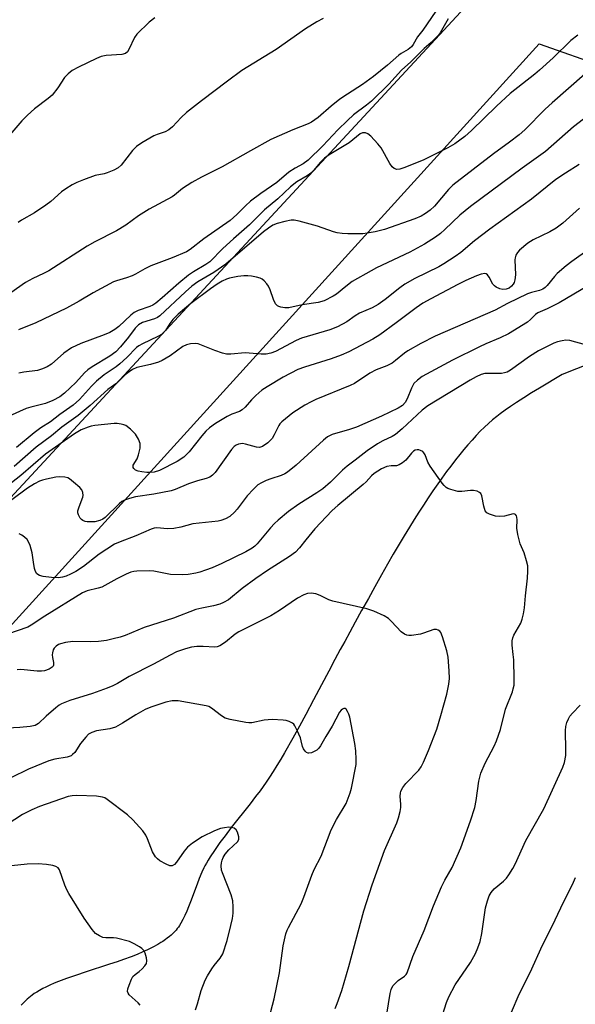
# Model space of a CAD drawing. Units: inches. Extents: x 1207772 to 1213772, y 569455 to 573456.
# Drawn here: x 1208019 to 1208176, y 570466 to 570743 of the extents above; entities that cross this region are included whole.
import ezdxf

# ---------------------------------------------------------------- set-up
doc = ezdxf.new("R2010")
doc.units = ezdxf.units.IN
doc.header["$MEASUREMENT"] = 0
for name, color, linetype in [('HYDRO-Single Line Stream', 4, 'Continuous'), ('NTRL-Trees', 3, 'Continuous'), ('Undefined', 1, 'Continuous')]:
    doc.layers.add(name, color=color, linetype=linetype)

msp = doc.modelspace()

# ---------------------------------------------------------------- linework, layer by layer
at = {"layer": 'HYDRO-Single Line Stream'}
msp.add_lwpolyline([(1208204.8, 570655.91), (1208172.07, 570642.94), (1208165.72, 570639.12), (1208163.47, 570637.74), (1208161.31, 570636.38), (1208159.25, 570635.06), (1208157.59, 570633.95), (1208156.05, 570632.88), (1208154.63, 570631.85), (1208153.7, 570631.13), (1208152.54, 570630.18), (1208151.39, 570629.16), (1208150.22, 570628.07), (1208149.06, 570626.93), (1208147.9, 570625.73), (1208146.74, 570624.47), (1208145.58, 570623.16), (1208144.42, 570621.8), (1208143.26, 570620.4), (1208142.11, 570618.95), (1208140.73, 570617.16), (1208139.58, 570615.63), (1208138.21, 570613.75), (1208137.08, 570612.15), (1208135.73, 570610.19), (1208134.39, 570608.2), (1208133.06, 570606.18), (1208131.75, 570604.14), (1208130.44, 570602.07), (1208129.16, 570600), (1208127.68, 570597.56), (1208126.22, 570595.13), (1208124.59, 570592.35), (1208123, 570589.59), (1208121.25, 570586.52), (1208119.38, 570583.17), (1208117.57, 570579.92), (1208115.68, 570576.47), (1208113.89, 570573.19), (1208112.35, 570570.39), (1208110.91, 570567.77), (1208109.66, 570565.5), (1208108.18, 570562.73), (1208106.43, 570559.43), (1208104.42, 570555.62), (1208102.14, 570551.32), (1208099.98, 570547.27), (1208098.15, 570543.91), (1208096.32, 570540.61), (1208093.97, 570536.47), (1208092.9, 570534.65), (1208091.85, 570532.9), (1208090.81, 570531.22), (1208089.79, 570529.64), (1208088.81, 570528.15), (1208088, 570527), (1208087.09, 570525.74), (1208085.86, 570524.11), (1208084.27, 570522.08), (1208079, 570515.41), (1208077.25, 570513.12), (1208075.8, 570511.18), (1208074.24, 570508.97), (1208073.04, 570507.15), (1208072.5, 570506.28), (1208072, 570505.42), (1208071.55, 570504.6), (1208071.28, 570504.07), (1208070.7, 570502.82), (1208070, 570501.1), (1208069.4, 570499.53), (1208067.53, 570494.48), (1208067.01, 570493.15), (1208066.49, 570491.86), (1208065.95, 570490.65), (1208065.41, 570489.51), (1208064.85, 570488.49), (1208064.43, 570487.81), (1208064.13, 570487.38), (1208063.81, 570486.96), (1208063.46, 570486.54), (1208062.9, 570485.94), (1208062.09, 570485.16), (1208061.65, 570484.79), (1208060.96, 570484.24), (1208060.47, 570483.89), (1208059.72, 570483.37), (1208059.19, 570483.03), (1208058.37, 570482.54), (1208056.94, 570481.75), (1208055.42, 570480.99), (1208054.15, 570480.42), (1208052.51, 570479.72), (1208050.81, 570479.05), (1208048.72, 570478.28), (1208046.94, 570477.66), (1208044.77, 570476.94), (1208037.88, 570474.72), (1208035.41, 570473.9), (1208032.68, 570472.95), (1208030.41, 570472.1), (1208029.17, 570471.59), (1208027.98, 570471.07), (1208026.84, 570470.54), (1208026.03, 570470.13), (1208025, 570469.56), (1208024.28, 570469.12), (1208023.59, 570468.68), (1208022.95, 570468.21), (1208022.05, 570467.5), (1208021.61, 570467.11), (1208020.95, 570466.5), (1208019.86, 570465.4)], dxfattribs=at)
at = {"layer": 'NTRL-Trees'}
for points in [[(1208400.37, 570972.96, 0), (1208281.89, 570897.27, 0), (1208220.46, 570828.15, 0), (1207862.83, 570442, 0), (1207810.17, 570356.43, 0), (1207771.87, 570291.56, 0), (1207771.93, 571421.73, 0)], [(1207771.83, 569456.09, 0), (1207771.87, 570175.42, 0), (1207818.95, 570168.84, 0), (1207875.99, 570206.14, 0), (1207901.22, 570266.47, 0), (1207897.93, 570301.58, 0), (1207879.28, 570327.91, 0), (1207856.24, 570343.27, 0), (1207846.37, 570357.53, 0), (1207862.83, 570402.51, 0), (1208165.61, 570736, 0), (1208184.26, 570729.42, 0), (1208208, 570712.39, 0), (1208216.07, 570667.99, 0), (1208255.56, 570591.19, 0), (1208438.77, 570409.09, 0), (1208507.88, 570344.36, 0), (1208532.02, 570303.77, 0), (1208596.74, 570221.5, 0), (1208717.41, 570116.18, 0), (1208771.17, 570058.04, 0)]]:
    msp.add_polyline3d(points, dxfattribs=at)
at = {"layer": 'Undefined'}
for points, elevation in [([(1208089.23, 570460.11), (1208091.09, 570467.19), (1208092.59, 570474.54), (1208093.56, 570482.11), (1208094.35, 570485.46), (1208094.71, 570486.55), (1208095.06, 570487.32), (1208098.67, 570493.92), (1208099.41, 570495.8), (1208101.62, 570501.99), (1208102.34, 570503.58), (1208104.28, 570507.41), (1208107.13, 570514.78), (1208108.61, 570517.64), (1208111.28, 570522.23), (1208112.46, 570525.15), (1208112.87, 570526.53), (1208114.1, 570533.14), (1208114.14, 570534.53), (1208114.03, 570537.05), (1208113.72, 570539.1), (1208112.32, 570546.49), (1208112.07, 570547.34), (1208111.73, 570548.11), (1208111.32, 570548.73), (1208111, 570548.95), (1208110.64, 570548.93), (1208110.26, 570548.76), (1208109.9, 570548.47), (1208109.44, 570547.92), (1208107.4, 570543.97), (1208105.58, 570541.02), (1208104.13, 570538.45), (1208103.66, 570537.79), (1208103.05, 570537.24), (1208102.32, 570536.81), (1208101.56, 570536.47), (1208100.83, 570536.31), (1208100.6, 570536.33), (1208100.19, 570536.54), (1208099.82, 570536.89), (1208099.36, 570537.56), (1208099.08, 570538.25), (1208098.71, 570539.82), (1208098.44, 570540.64), (1208097.53, 570542.77), (1208096.89, 570544.04), (1208096.58, 570544.48), (1208096.2, 570544.84), (1208095.26, 570545.31), (1208094.47, 570545.52), (1208093.63, 570545.64), (1208090.51, 570545.79), (1208088.29, 570545.61), (1208084.81, 570544.86), (1208083.93, 570544.86), (1208083.06, 570544.97), (1208078.67, 570545.79), (1208077.27, 570546.22), (1208076.28, 570546.84), (1208073.47, 570549.05), (1208072.73, 570549.44), (1208071.96, 570549.71), (1208064.08, 570551.11), (1208062.34, 570551.06), (1208060.61, 570550.75), (1208056.38, 570549.28), (1208054.74, 570548.6), (1208052.17, 570547.15), (1208048.42, 570544.75), (1208046.46, 570543.71), (1208044.84, 570543.24), (1208041.06, 570542.67), (1208039.78, 570542.21), (1208038.86, 570541.66), (1208038.05, 570540.89), (1208036.62, 570539.11), (1208034.94, 570536.54), (1208034.37, 570535.94), (1208033.91, 570535.61), (1208032.85, 570535.18), (1208029.4, 570534.62), (1208027.66, 570534.19), (1208021.97, 570531.85), (1208017.01, 570529.42)], 488), ([(1208068.97, 570464.15), (1208069.52, 570465.85), (1208070.51, 570469.56), (1208071.62, 570472.45), (1208072.3, 570473.72), (1208073.53, 570475.69), (1208074.21, 570476.64), (1208075.89, 570478.65), (1208076.58, 570479.87), (1208077.83, 570483.63), (1208078.88, 570487.83), (1208079.3, 570489.85), (1208079.51, 570491.34), (1208079.55, 570493.06), (1208079.45, 570494.78), (1208078.97, 570496.48), (1208076.49, 570502.67), (1208076.27, 570503.46), (1208076.18, 570504.6), (1208076.25, 570505.46), (1208076.45, 570506.22), (1208076.76, 570506.95), (1208077.32, 570507.89), (1208078.32, 570509.19), (1208080.75, 570511.38), (1208081.15, 570512.05), (1208081.17, 570512.79), (1208080.76, 570514.09), (1208080.36, 570514.78), (1208079.8, 570515.21), (1208079.12, 570515.42), (1208078.29, 570515.48), (1208077.11, 570515.37), (1208075.94, 570515.14), (1208074.28, 570514.51), (1208070.82, 570512.82), (1208068.1, 570511.02), (1208066.71, 570509.92), (1208065.79, 570508.8), (1208063.57, 570505.67), (1208063.02, 570505.04), (1208062.39, 570504.65), (1208061.68, 570504.65), (1208060.67, 570505.07), (1208058.92, 570506.07), (1208058.22, 570506.57), (1208057.65, 570507.17), (1208056.8, 570508.62), (1208055.47, 570512.26), (1208054.97, 570513.32), (1208054.08, 570514.48), (1208051.28, 570517.56), (1208049.81, 570518.96), (1208044.09, 570523.34), (1208043.41, 570523.75), (1208042.77, 570524.01), (1208041.12, 570524.27), (1208035.56, 570524.41), (1208034.19, 570524.33), (1208033.11, 570524.15), (1208025.06, 570521.35), (1208022.89, 570520.45), (1208020.28, 570519.08), (1208013.68, 570514.85)], 486), ([(1208053.33, 570465.43), (1208052.79, 570466.07), (1208050.25, 570468.36), (1208049.96, 570468.77), (1208049.83, 570469.23), (1208049.93, 570470.01), (1208050.29, 570471.1), (1208050.94, 570472.73), (1208051.35, 570473.47), (1208051.92, 570474.08), (1208053.06, 570474.93), (1208053.92, 570475.7), (1208054.7, 570476.53), (1208055.13, 570477.2), (1208055.26, 570477.94), (1208055.14, 570478.72), (1208054.75, 570480.05), (1208054.4, 570480.78), (1208053.86, 570481.38), (1208053.17, 570481.87), (1208051.66, 570482.72), (1208050.37, 570483.31), (1208046.7, 570484.3), (1208045.84, 570484.38), (1208043.67, 570484.41), (1208042.88, 570484.51), (1208041.89, 570484.9), (1208040.78, 570485.64), (1208039.83, 570486.76), (1208037.65, 570489.95), (1208033.3, 570496.84), (1208032.76, 570497.85), (1208032.21, 570499.18), (1208030.71, 570503.51), (1208030.29, 570504.11), (1208029.63, 570504.49), (1208028.8, 570504.72), (1208027.04, 570505.03), (1208024.71, 570505.24), (1208021.58, 570505.14), (1208017.14, 570504.66)], 484)]:
    msp.add_lwpolyline(points, dxfattribs=dict(at, elevation=elevation))
for points in [[(1208136.55, 570745.17, 512), (1208132.86, 570739.85, 512), (1208131.42, 570737.94, 512), (1208130.19, 570735.81, 512), (1208129.66, 570735.13, 512), (1208128.78, 570734.41, 512), (1208126.78, 570733.27, 512), (1208126.1, 570732.79, 512), (1208122.96, 570729.99, 512), (1208119.05, 570726.78, 512), (1208115.9, 570724.54, 512), (1208111.66, 570721.86, 512), (1208109.51, 570720.37, 512), (1208107.15, 570718.49, 512), (1208103.48, 570715.27, 512), (1208101.61, 570713.96, 512), (1208100.59, 570713.46, 512), (1208096.31, 570711.82, 512), (1208090.11, 570709.08, 512), (1208084.37, 570705.89, 512), (1208076.47, 570701.34, 512), (1208070.61, 570698.44, 512), (1208067.87, 570696.98, 512), (1208065.25, 570695.25, 512), (1208063.06, 570693.41, 512), (1208062.33, 570692.89, 512), (1208055.92, 570689.48, 512), (1208052.94, 570687.56, 512), (1208049.29, 570684.95, 512), (1208046.75, 570683.36, 512), (1208040.66, 570680.27, 512), (1208038.5, 570679.05, 512), (1208027.67, 570672.12, 512), (1208026.2, 570671.32, 512), (1208023.14, 570669.9, 512), (1208021.12, 570668.8, 512), (1208015.42, 570664.78, 512)], [(1208057.45, 570743.33, 516), (1208055.9, 570742.08, 516), (1208052.39, 570738.67, 516), (1208051.76, 570737.74, 516), (1208050.22, 570734.37, 516), (1208049.76, 570733.76, 516), (1208049.2, 570733.31, 516), (1208048.21, 570733.03, 516), (1208043.83, 570732.67, 516), (1208042.4, 570732.38, 516), (1208041.05, 570731.82, 516), (1208036.02, 570729.44, 516), (1208034.22, 570728.48, 516), (1208033.09, 570727.56, 516), (1208032.09, 570726.5, 516), (1208030.22, 570723.6, 516), (1208028.59, 570721.56, 516), (1208027.46, 570720.6, 516), (1208023.64, 570717.71, 516), (1208021.7, 570715.95, 516), (1208020.06, 570714.29, 516), (1208015.55, 570709.09, 516)], [(1208104.88, 570743.09, 514), (1208103.08, 570742.2, 514), (1208099.84, 570740.19, 514), (1208091.61, 570734.36, 514), (1208082, 570728.44, 514), (1208077.92, 570725.48, 514), (1208070.6, 570719.97, 514), (1208066.43, 570716.65, 514), (1208064.87, 570715.28, 514), (1208062.43, 570712.64, 514), (1208061.46, 570711.78, 514), (1208060.36, 570711.2, 514), (1208058.12, 570710.5, 514), (1208057.17, 570710.09, 514), (1208053.84, 570708.11, 514), (1208052.36, 570707.12, 514), (1208051.2, 570705.92, 514), (1208048.02, 570701.86, 514), (1208047.18, 570701.1, 514), (1208045.92, 570700.44, 514), (1208044.06, 570699.68, 514), (1208043.23, 570699.43, 514), (1208040.71, 570698.9, 514), (1208037.41, 570697.75, 514), (1208035.53, 570696.99, 514), (1208034.23, 570696.27, 514), (1208032.46, 570695.17, 514), (1208031.28, 570694.34, 514), (1208028.25, 570691.6, 514), (1208026.86, 570690.55, 514), (1208023.64, 570688.41, 514), (1208020.02, 570686.35, 514), (1208019.03, 570685.72, 514)], [(1208140.06, 570743, 510), (1208137.77, 570739.1, 510), (1208137.27, 570738.4, 510), (1208136.5, 570737.55, 510), (1208135.24, 570736.35, 510), (1208133.26, 570734.7, 510), (1208129.54, 570730.94, 510), (1208126.9, 570728.62, 510), (1208123.32, 570724.67, 510), (1208118.43, 570719.84, 510), (1208117.08, 570718.7, 510), (1208113.39, 570715.96, 510), (1208111.67, 570714.41, 510), (1208108.96, 570711.75, 510), (1208104.8, 570707.32, 510), (1208100.64, 570703.25, 510), (1208099.19, 570702.19, 510), (1208096.94, 570701, 510), (1208095.24, 570699.87, 510), (1208091.84, 570696.94, 510), (1208087.34, 570693.84, 510), (1208084.41, 570691.67, 510), (1208083.03, 570690.41, 510), (1208080.59, 570687.96, 510), (1208078.65, 570686.25, 510), (1208071.31, 570681.09, 510), (1208067.47, 570678.14, 510), (1208066.4, 570677.48, 510), (1208062.34, 570675.76, 510), (1208056.36, 570673.55, 510), (1208054.65, 570672.7, 510), (1208052.07, 570671.15, 510), (1208051.08, 570670.67, 510), (1208049.51, 570670.13, 510), (1208046.7, 570669.31, 510), (1208045.88, 570668.99, 510), (1208040.14, 570665.89, 510), (1208036.22, 570663.55, 510), (1208032.64, 570661.57, 510), (1208023.99, 570657.49, 510), (1208019.1, 570655.46, 510)], [(1208176.46, 570738.45, 508), (1208174.52, 570736.88, 508), (1208169.54, 570732.02, 508), (1208165.71, 570728.53, 508), (1208164.38, 570727.41, 508), (1208157.51, 570722.03, 508), (1208153.6, 570718.43, 508), (1208146.61, 570711.56, 508), (1208144.68, 570709.94, 508), (1208141.89, 570707.85, 508), (1208139.91, 570706.72, 508), (1208133.03, 570703.2, 508), (1208127.55, 570701.09, 508), (1208126.42, 570700.74, 508), (1208125.58, 570700.65, 508), (1208124.84, 570700.86, 508), (1208124.24, 570701.38, 508), (1208123.61, 570702.35, 508), (1208121.18, 570706.76, 508), (1208120.28, 570707.88, 508), (1208118.29, 570709.96, 508), (1208117.45, 570710.67, 508), (1208116.74, 570710.96, 508), (1208115.96, 570710.93, 508), (1208115.22, 570710.64, 508), (1208112.18, 570708.09, 508), (1208106.55, 570704.77, 508), (1208105.24, 570703.83, 508), (1208103.97, 570702.6, 508), (1208102.12, 570700.36, 508), (1208101.36, 570699.55, 508), (1208100.36, 570698.81, 508), (1208097.48, 570697.13, 508), (1208095.69, 570695.75, 508), (1208092.1, 570692.39, 508), (1208088.31, 570689.23, 508), (1208084.1, 570685.08, 508), (1208079.6, 570681.12, 508), (1208076.6, 570678.35, 508), (1208072.98, 570674.67, 508), (1208071.83, 570673.85, 508), (1208068.4, 570671.86, 508), (1208066.98, 570670.89, 508), (1208064.26, 570668.67, 508), (1208059.56, 570664.48, 508), (1208057.76, 570662.98, 508), (1208056.9, 570662.43, 508), (1208056.11, 570662.05, 508), (1208052.85, 570660.92, 508), (1208051.68, 570660.33, 508), (1208050.77, 570659.6, 508), (1208047.33, 570656.42, 508), (1208046.2, 570655.61, 508), (1208044.8, 570654.79, 508), (1208043.25, 570654.08, 508), (1208036.66, 570651.61, 508), (1208034.08, 570650.43, 508), (1208031.92, 570648.91, 508), (1208028.44, 570645.87, 508), (1208027.24, 570645.09, 508), (1208025.91, 570644.52, 508), (1208024.52, 570644.08, 508), (1208020.6, 570643.59, 508), (1208019.21, 570643.3, 508)], [(1208178.48, 570727.43, 506), (1208169.24, 570719.39, 506), (1208167.35, 570717.59, 506), (1208161.57, 570711.81, 506), (1208160.01, 570710.37, 506), (1208157.29, 570708.27, 506), (1208152.75, 570705.04, 506), (1208141.3, 570696.19, 506), (1208140.09, 570694.97, 506), (1208136.13, 570690.28, 506), (1208134.96, 570689.16, 506), (1208133.64, 570688.19, 506), (1208132.44, 570687.51, 506), (1208130.65, 570686.72, 506), (1208122.12, 570683.75, 506), (1208119.53, 570683.1, 506), (1208117.2, 570682.66, 506), (1208116.02, 570682.51, 506), (1208111.83, 570682.49, 506), (1208110.18, 570682.62, 506), (1208108.83, 570682.82, 506), (1208107.72, 570683.12, 506), (1208103.27, 570684.66, 506), (1208098.12, 570686.09, 506), (1208096.69, 570686.37, 506), (1208095.82, 570686.35, 506), (1208094.08, 570686, 506), (1208091.93, 570685.4, 506), (1208090.72, 570684.91, 506), (1208089.49, 570684.13, 506), (1208088.09, 570683.07, 506), (1208077.48, 570673.97, 506), (1208074.11, 570671.62, 506), (1208069.56, 570668.96, 506), (1208067.92, 570667.78, 506), (1208066.14, 570666.21, 506), (1208058.91, 570659.41, 506), (1208058.2, 570658.94, 506), (1208057.42, 570658.57, 506), (1208054.03, 570657.54, 506), (1208052.86, 570656.92, 506), (1208051.93, 570655.98, 506), (1208050.04, 570653.41, 506), (1208047.86, 570650.67, 506), (1208046.55, 570649.29, 506), (1208044.84, 570648.06, 506), (1208039.88, 570645.07, 506), (1208038.69, 570644.28, 506), (1208037.68, 570643.35, 506), (1208035.23, 570640.64, 506), (1208032.11, 570637.71, 506), (1208030.76, 570636.67, 506), (1208028.8, 570635.57, 506), (1208026.71, 570634.79, 506), (1208022.62, 570633.76, 506), (1208021.28, 570633.32, 506), (1208011.66, 570629.03, 506)], [(1208184.93, 570720.03, 504), (1208175.24, 570712.66, 504), (1208167.36, 570705.7, 504), (1208160.84, 570701.04, 504), (1208146.34, 570690.2, 504), (1208143.34, 570687.75, 504), (1208139.09, 570683.72, 504), (1208137.82, 570682.61, 504), (1208136.47, 570681.62, 504), (1208133.36, 570679.65, 504), (1208129.23, 570677.36, 504), (1208119.9, 570672.95, 504), (1208118.33, 570672.14, 504), (1208113, 570669.07, 504), (1208111.19, 570667.72, 504), (1208108.58, 570665.56, 504), (1208107.64, 570664.93, 504), (1208105.09, 570663.61, 504), (1208103.48, 570663.15, 504), (1208098.93, 570662.52, 504), (1208095.19, 570661.72, 504), (1208094.05, 570661.72, 504), (1208092.93, 570661.89, 504), (1208092.42, 570662.04, 504), (1208091.96, 570662.28, 504), (1208091.45, 570662.84, 504), (1208090.85, 570664.04, 504), (1208089.96, 570666.78, 504), (1208089.51, 570667.8, 504), (1208089.03, 570668.46, 504), (1208088.28, 570669.24, 504), (1208087.65, 570669.74, 504), (1208087.17, 570670, 504), (1208086.11, 570670.34, 504), (1208084.71, 570670.63, 504), (1208083.62, 570670.73, 504), (1208082.56, 570670.71, 504), (1208080.82, 570670.47, 504), (1208078.52, 570670.02, 504), (1208077.7, 570669.77, 504), (1208076.44, 570669.18, 504), (1208074.99, 570668.34, 504), (1208073.15, 570667.05, 504), (1208067.62, 570662.86, 504), (1208064.03, 570659.86, 504), (1208062.54, 570658.36, 504), (1208061.73, 570657.27, 504), (1208060.48, 570655.34, 504), (1208059.95, 570654.71, 504), (1208059.35, 570654.16, 504), (1208058.38, 570653.58, 504), (1208053.98, 570651.53, 504), (1208053.03, 570650.98, 504), (1208052.38, 570650.5, 504), (1208049.63, 570647.74, 504), (1208047.63, 570645.89, 504), (1208046.57, 570645.1, 504), (1208043.25, 570642.86, 504), (1208041.09, 570641.04, 504), (1208039.66, 570639.64, 504), (1208036.3, 570635.87, 504), (1208034.5, 570634.29, 504), (1208030.77, 570631.65, 504), (1208028.13, 570629.62, 504), (1208025.46, 570627.91, 504), (1208023.52, 570626.53, 504), (1208018.59, 570622.38, 504)], [(1208176.87, 570702.06, 502), (1208173, 570699.63, 502), (1208170.34, 570697.85, 502), (1208163.42, 570692.24, 502), (1208151.76, 570683.83, 502), (1208147.47, 570680.58, 502), (1208143.54, 570677.27, 502), (1208141.97, 570676.09, 502), (1208138.84, 570674.06, 502), (1208137.39, 570673.2, 502), (1208130.69, 570669.93, 502), (1208127.86, 570668.34, 502), (1208126.39, 570667.36, 502), (1208122.32, 570664.03, 502), (1208120.31, 570662.59, 502), (1208118.63, 570661.7, 502), (1208115.09, 570660.2, 502), (1208113.88, 570659.45, 502), (1208111.51, 570657.73, 502), (1208108.93, 570656.33, 502), (1208106.75, 570655.51, 502), (1208098.73, 570653.12, 502), (1208097.25, 570652.46, 502), (1208091.46, 570649.41, 502), (1208090.13, 570648.94, 502), (1208088.77, 570648.65, 502), (1208087.37, 570648.63, 502), (1208082.92, 570649.01, 502), (1208078.85, 570648.67, 502), (1208077.69, 570648.67, 502), (1208076.56, 570648.92, 502), (1208074.34, 570649.67, 502), (1208069.72, 570651.55, 502), (1208068.89, 570651.69, 502), (1208067.5, 570651.53, 502), (1208066.4, 570651.24, 502), (1208065.38, 570650.76, 502), (1208061.83, 570648.2, 502), (1208059.53, 570646.83, 502), (1208058.48, 570646.43, 502), (1208056.3, 570645.77, 502), (1208052.44, 570644.85, 502), (1208051.25, 570644.32, 502), (1208050.3, 570643.72, 502), (1208049.17, 570642.85, 502), (1208046.78, 570640.51, 502), (1208044.24, 570638.69, 502), (1208039.33, 570634.23, 502), (1208035.95, 570631.43, 502), (1208031.35, 570628.09, 502), (1208028.43, 570625.64, 502), (1208024.12, 570622.5, 502), (1208017.95, 570617.05, 502)], [(1208176.99, 570689.76, 500), (1208172.25, 570685.51, 500), (1208170.37, 570684.07, 500), (1208168.6, 570683.06, 500), (1208163.94, 570680.86, 500), (1208162.45, 570679.91, 500), (1208160.09, 570677.87, 500), (1208159.49, 570677.23, 500), (1208159.05, 570676.52, 500), (1208158.83, 570675.77, 500), (1208158.77, 570675.19, 500), (1208158.93, 570671, 500), (1208158.82, 570669.56, 500), (1208158.59, 570668.78, 500), (1208158.34, 570668.32, 500), (1208157.82, 570667.74, 500), (1208157.14, 570667.25, 500), (1208156.35, 570666.9, 500), (1208155.41, 570666.8, 500), (1208154.58, 570667, 500), (1208153.54, 570667.51, 500), (1208153.08, 570667.85, 500), (1208152.62, 570668.39, 500), (1208151.52, 570670.34, 500), (1208151.09, 570670.96, 500), (1208150.73, 570671.23, 500), (1208150.31, 570671.31, 500), (1208149.32, 570671.15, 500), (1208148.01, 570670.71, 500), (1208145.01, 570669.38, 500), (1208142.7, 570668.23, 500), (1208135.12, 570664.26, 500), (1208132.87, 570662.97, 500), (1208131.06, 570661.72, 500), (1208125.43, 570657.45, 500), (1208120.81, 570654.08, 500), (1208118.82, 570652.85, 500), (1208112.04, 570649.32, 500), (1208109.94, 570648.35, 500), (1208107.07, 570647.3, 500), (1208099.62, 570645.02, 500), (1208097.75, 570644.34, 500), (1208093.56, 570642.17, 500), (1208089.07, 570639.47, 500), (1208087.63, 570638.5, 500), (1208085.94, 570637.01, 500), (1208084.73, 570635.82, 500), (1208082.89, 570633.71, 500), (1208082.08, 570632.97, 500), (1208081.32, 570632.55, 500), (1208079.18, 570631.77, 500), (1208077.86, 570631.14, 500), (1208074.53, 570629.18, 500), (1208072.88, 570627.94, 500), (1208071.85, 570626.96, 500), (1208070.73, 570625.7, 500), (1208067.19, 570621.19, 500), (1208066.45, 570620.39, 500), (1208065.64, 570619.68, 500), (1208063.78, 570618.48, 500), (1208058.84, 570615.95, 500), (1208057.28, 570615.47, 500), (1208056.13, 570615.34, 500), (1208055.27, 570615.35, 500), (1208053.86, 570615.51, 500), (1208052.76, 570615.73, 500), (1208052.03, 570616.01, 500), (1208051.54, 570616.43, 500), (1208051.36, 570616.78, 500), (1208051.41, 570617.41, 500), (1208052.48, 570619.23, 500), (1208052.88, 570620.29, 500), (1208053.34, 570622.22, 500), (1208053.4, 570622.78, 500), (1208053.35, 570623.5, 500), (1208052.94, 570624.73, 500), (1208052.08, 570626.14, 500), (1208050.66, 570627.54, 500), (1208049.3, 570628.56, 500), (1208048.8, 570628.79, 500), (1208048.02, 570628.99, 500), (1208046.92, 570629.13, 500), (1208046.08, 570629.16, 500), (1208040.66, 570628.53, 500), (1208039.54, 570628.34, 500), (1208038.71, 570628.11, 500), (1208036.81, 570627.32, 500), (1208034.85, 570626.2, 500), (1208026.77, 570620.53, 500), (1208019.8, 570614.53, 500), (1208015.34, 570611, 500)], [(1208179.7, 570678.16, 498), (1208174.85, 570674.74, 498), (1208173.2, 570673.48, 498), (1208170.72, 570671.35, 498), (1208169.93, 570670.53, 498), (1208167.85, 570667.95, 498), (1208167.27, 570667.39, 498), (1208166.61, 570666.94, 498), (1208165.73, 570666.56, 498), (1208163.44, 570665.98, 498), (1208162.38, 570665.61, 498), (1208156.67, 570662.92, 498), (1208153.2, 570661.06, 498), (1208136.39, 570653.75, 498), (1208132.35, 570651.65, 498), (1208128.71, 570649.61, 498), (1208127.74, 570648.93, 498), (1208125.2, 570646.82, 498), (1208124.25, 570646.16, 498), (1208122.72, 570645.41, 498), (1208119.77, 570644.22, 498), (1208117.96, 570643.33, 498), (1208113.68, 570640.4, 498), (1208112.45, 570639.83, 498), (1208102.8, 570635.89, 498), (1208101.49, 570635.25, 498), (1208099.72, 570634.26, 498), (1208096.33, 570632.12, 498), (1208093.25, 570629.63, 498), (1208092.69, 570629.02, 498), (1208092.38, 570628.53, 498), (1208091.1, 570625.9, 498), (1208090.51, 570624.94, 498), (1208089.25, 570623.7, 498), (1208087.83, 570622.68, 498), (1208086.93, 570622.41, 498), (1208086.14, 570622.44, 498), (1208083.03, 570623.35, 498), (1208082.18, 570623.47, 498), (1208081.05, 570623.35, 498), (1208080.37, 570623.05, 498), (1208079.81, 570622.63, 498), (1208079.07, 570621.78, 498), (1208074.43, 570615.35, 498), (1208073.73, 570614.61, 498), (1208072.93, 570614.04, 498), (1208071.95, 570613.64, 498), (1208069.49, 570613, 498), (1208066.97, 570612.17, 498), (1208063.24, 570610.59, 498), (1208062.07, 570610.19, 498), (1208057.24, 570609.2, 498), (1208052.08, 570608.47, 498), (1208050.36, 570608, 498), (1208048.96, 570607.51, 498), (1208048.22, 570607.14, 498), (1208047.43, 570606.55, 498), (1208043.55, 570602.68, 498), (1208042.83, 570602.2, 498), (1208042.03, 570601.83, 498), (1208040.66, 570601.48, 498), (1208039.54, 570601.42, 498), (1208038.44, 570601.47, 498), (1208037.91, 570601.56, 498), (1208037.23, 570601.82, 498), (1208036.83, 570602.12, 498), (1208036.48, 570602.5, 498), (1208035.98, 570603.41, 498), (1208035.87, 570603.96, 498), (1208035.87, 570604.53, 498), (1208036.16, 570605.64, 498), (1208037.21, 570608.37, 498), (1208037.3, 570608.91, 498), (1208037.24, 570609.71, 498), (1208036.92, 570610.44, 498), (1208036.37, 570611.08, 498), (1208034.63, 570612.64, 498), (1208033.5, 570613.53, 498), (1208033.01, 570613.81, 498), (1208032.2, 570614.06, 498), (1208030.79, 570614.16, 498), (1208029.64, 570614, 498), (1208027.03, 570613.48, 498), (1208025.89, 570613.2, 498), (1208025.08, 570612.92, 498), (1208023.6, 570612.12, 498), (1208021.69, 570610.94, 498), (1208017.22, 570607.64, 498)], [(1208179.47, 570667.95, 496), (1208171.26, 570663.07, 496), (1208167.89, 570661.41, 496), (1208165.23, 570660.29, 496), (1208164.58, 570659.82, 496), (1208163.2, 570658.4, 496), (1208162.35, 570657.68, 496), (1208156.96, 570654.37, 496), (1208154.69, 570653.24, 496), (1208150.64, 570651.58, 496), (1208148.82, 570650.74, 496), (1208141.25, 570646.93, 496), (1208132.7, 570642.37, 496), (1208131.36, 570641.36, 496), (1208130.39, 570640.38, 496), (1208129.7, 570639.12, 496), (1208128.48, 570636.12, 496), (1208127.96, 570635.09, 496), (1208127.17, 570634.24, 496), (1208125.98, 570633.42, 496), (1208121.23, 570631.2, 496), (1208114.24, 570628.13, 496), (1208112.27, 570627.44, 496), (1208107.4, 570626.01, 496), (1208106.07, 570625.38, 496), (1208104.92, 570624.46, 496), (1208097.25, 570617.39, 496), (1208094.83, 570615.42, 496), (1208094.11, 570614.98, 496), (1208093.06, 570614.52, 496), (1208090.14, 570613.6, 496), (1208088.82, 570613.1, 496), (1208087.49, 570612.48, 496), (1208086.51, 570611.86, 496), (1208085.26, 570610.69, 496), (1208083.5, 570608.81, 496), (1208080.68, 570605.03, 496), (1208079.92, 570604.14, 496), (1208078.59, 570602.98, 496), (1208077.37, 570602.31, 496), (1208076.07, 570601.82, 496), (1208075.28, 570601.62, 496), (1208068.22, 570600.89, 496), (1208064.82, 570599.98, 496), (1208062.8, 570599.6, 496), (1208061.07, 570599.48, 496), (1208058.01, 570599.74, 496), (1208057.29, 570599.66, 496), (1208056.5, 570599.42, 496), (1208052.14, 570597.5, 496), (1208047.73, 570595.87, 496), (1208046.18, 570595.19, 496), (1208041.8, 570592.35, 496), (1208037.38, 570588.92, 496), (1208035.28, 570587.51, 496), (1208033.81, 570586.74, 496), (1208032.55, 570586.18, 496), (1208031.49, 570585.89, 496), (1208030.4, 570585.74, 496), (1208028.42, 570585.81, 496), (1208026.12, 570586.08, 496), (1208025.03, 570586.37, 496), (1208024.31, 570586.87, 496), (1208023.92, 570587.51, 496), (1208023.68, 570588.33, 496), (1208023.36, 570590.09, 496), (1208023.02, 570592.77, 496), (1208022.43, 570594.76, 496), (1208021.96, 570595.83, 496), (1208021.54, 570596.48, 496), (1208020.83, 570597.19, 496), (1208020.12, 570597.68, 496), (1208019.36, 570598.07, 496)], [(1208178.64, 570651.23, 494), (1208174.28, 570652.49, 494), (1208173.15, 570652.59, 494), (1208172.07, 570652.44, 494), (1208170.74, 570652.09, 494), (1208169.77, 570651.72, 494), (1208166.94, 570650.38, 494), (1208165.4, 570649.56, 494), (1208162.95, 570647.95, 494), (1208157.55, 570644.14, 494), (1208156.62, 570643.59, 494), (1208155.83, 570643.36, 494), (1208154.98, 570643.25, 494), (1208150.38, 570643.17, 494), (1208149.33, 570642.91, 494), (1208147.89, 570642.27, 494), (1208146.18, 570641.3, 494), (1208134.28, 570634.11, 494), (1208132.67, 570632.85, 494), (1208127.09, 570627.63, 494), (1208125.19, 570626.01, 494), (1208124.3, 570625.44, 494), (1208121.67, 570624.3, 494), (1208120.15, 570623.43, 494), (1208117.26, 570621.45, 494), (1208113.89, 570618.81, 494), (1208111.56, 570617.1, 494), (1208110.26, 570615.97, 494), (1208106.9, 570612.62, 494), (1208104.74, 570610.77, 494), (1208103.06, 570609.62, 494), (1208097.98, 570606.45, 494), (1208095.09, 570604.34, 494), (1208092.23, 570601.97, 494), (1208091.18, 570601.01, 494), (1208090.05, 570599.79, 494), (1208086.25, 570595.23, 494), (1208085.66, 570594.64, 494), (1208084.9, 570594.03, 494), (1208083.14, 570593.02, 494), (1208076.38, 570589.77, 494), (1208073.58, 570588.52, 494), (1208071.76, 570587.83, 494), (1208070.16, 570587.31, 494), (1208069.06, 570587.04, 494), (1208066.83, 570586.63, 494), (1208065.41, 570586.5, 494), (1208061.93, 570586.63, 494), (1208057.23, 570587.57, 494), (1208056.05, 570587.71, 494), (1208052.47, 570587.6, 494), (1208051.58, 570587.51, 494), (1208050.73, 570587.32, 494), (1208049.39, 570586.76, 494), (1208046.77, 570585.45, 494), (1208042.61, 570583.11, 494), (1208041.51, 570582.75, 494), (1208038.42, 570582.02, 494), (1208037.19, 570581.5, 494), (1208026.57, 570574.95, 494), (1208022.67, 570572.37, 494), (1208021.74, 570571.84, 494), (1208016.06, 570569.83, 494)], [(1208122.19, 570459.38, 492), (1208123.19, 570465.83, 492), (1208123.72, 570468.69, 492), (1208124.01, 570469.8, 492), (1208124.5, 570470.84, 492), (1208125.17, 570471.66, 492), (1208125.96, 570472.37, 492), (1208127.74, 570473.57, 492), (1208128.22, 570474.09, 492), (1208128.48, 570474.52, 492), (1208130.11, 570479.09, 492), (1208133.23, 570486.47, 492), (1208135.91, 570493.36, 492), (1208138.18, 570498.78, 492), (1208139.06, 570500.62, 492), (1208141.16, 570504.21, 492), (1208143.56, 570509.68, 492), (1208146.35, 570517.31, 492), (1208147.5, 570521.04, 492), (1208147.93, 570523.03, 492), (1208148.69, 570528.44, 492), (1208149.17, 570530.69, 492), (1208150.4, 570533.58, 492), (1208152.94, 570538.28, 492), (1208153.64, 570539.86, 492), (1208154.71, 570543.05, 492), (1208156.19, 570548.73, 492), (1208158.08, 570553.6, 492), (1208158.34, 570554.42, 492), (1208158.56, 570555.51, 492), (1208158.63, 570557.26, 492), (1208158.45, 570562.62, 492), (1208158.35, 570564.11, 492), (1208158.02, 570566.79, 492), (1208158.02, 570567.95, 492), (1208158.2, 570568.77, 492), (1208158.52, 570569.52, 492), (1208160.46, 570572.96, 492), (1208160.85, 570574.08, 492), (1208161.22, 570575.53, 492), (1208161.52, 570577.26, 492), (1208161.77, 570580.65, 492), (1208162.36, 570585.59, 492), (1208162.46, 570587.62, 492), (1208162.4, 570589.05, 492), (1208162.08, 570590.49, 492), (1208161.36, 570592.73, 492), (1208160.27, 570595.29, 492), (1208159.59, 570597.88, 492), (1208159.32, 570599.65, 492), (1208159.42, 570602, 492), (1208159.36, 570602.75, 492), (1208159.23, 570603.18, 492), (1208158.96, 570603.5, 492), (1208158.77, 570603.61, 492), (1208158.35, 570603.68, 492), (1208155.87, 570603.08, 492), (1208154.52, 570602.93, 492), (1208153.35, 570603.1, 492), (1208151.66, 570603.61, 492), (1208150.93, 570603.99, 492), (1208150.47, 570604.57, 492), (1208150.06, 570605.83, 492), (1208149.5, 570608.81, 492), (1208149.19, 570609.46, 492), (1208148.84, 570609.76, 492), (1208148.18, 570610.06, 492), (1208147.17, 570610.27, 492), (1208146.29, 570610.25, 492), (1208143.91, 570609.97, 492), (1208142.74, 570610.03, 492), (1208140.75, 570610.53, 492), (1208139.95, 570610.83, 492), (1208139.46, 570611.11, 492), (1208138.85, 570611.67, 492), (1208138.31, 570612.34, 492), (1208134.93, 570617.09, 492), (1208134.28, 570618.29, 492), (1208133.55, 570620.27, 492), (1208133.21, 570620.89, 492), (1208132.88, 570621.23, 492), (1208132.23, 570621.58, 492), (1208131.76, 570621.71, 492), (1208131.27, 570621.72, 492), (1208130.78, 570621.59, 492), (1208130.31, 570621.33, 492), (1208129.69, 570620.8, 492), (1208128.08, 570618.83, 492), (1208127.17, 570618.08, 492), (1208126.21, 570617.46, 492), (1208125.48, 570617.25, 492), (1208124, 570617.26, 492), (1208122.73, 570616.99, 492), (1208121.22, 570616.33, 492), (1208119.23, 570615.07, 492), (1208118.43, 570614.36, 492), (1208116.95, 570612.74, 492), (1208116.09, 570611.94, 492), (1208108.95, 570606.03, 492), (1208107.43, 570604.64, 492), (1208102.53, 570599.48, 492), (1208099.96, 570596.4, 492), (1208098.22, 570594.14, 492), (1208097.08, 570592.92, 492), (1208095.42, 570591.7, 492), (1208089.2, 570587.74, 492), (1208085.91, 570585.48, 492), (1208082.05, 570582.65, 492), (1208078.19, 570579.54, 492), (1208076.85, 570578.72, 492), (1208075.75, 570578.29, 492), (1208074.04, 570577.78, 492), (1208070.69, 570577.2, 492), (1208069.01, 570576.76, 492), (1208062.75, 570574.34, 492), (1208054.49, 570571.71, 492), (1208049.13, 570569.49, 492), (1208047.75, 570569.02, 492), (1208045.81, 570568.49, 492), (1208043.87, 570568.07, 492), (1208041.67, 570567.75, 492), (1208039.53, 570567.69, 492), (1208034.45, 570567.75, 492), (1208032.39, 570567.48, 492), (1208030.95, 570567.16, 492), (1208030.43, 570566.94, 492), (1208029.74, 570566.5, 492), (1208029.19, 570565.92, 492), (1208028.93, 570565.43, 492), (1208028.7, 570564.6, 492), (1208028.64, 570564.02, 492), (1208028.71, 570563.28, 492), (1208028.99, 570561.9, 492), (1208028.98, 570561.14, 492), (1208028.85, 570560.83, 492), (1208028.59, 570560.52, 492), (1208027.74, 570559.98, 492), (1208026.48, 570559.51, 492), (1208025.63, 570559.41, 492), (1208024.43, 570559.45, 492), (1208019.81, 570559.88, 492), (1208018.72, 570559.82, 492)], [(1208108.23, 570464.53, 490), (1208108.79, 570465.91, 490), (1208110.09, 570469.58, 490), (1208112.04, 570476.29, 490), (1208116.3, 570491.94, 490), (1208118.6, 570499.27, 490), (1208122.09, 570508.98, 490), (1208125.54, 570516.77, 490), (1208126.06, 570518.16, 490), (1208126.5, 570519.9, 490), (1208126.69, 570521.07, 490), (1208126.7, 570521.94, 490), (1208126.53, 570524.24, 490), (1208126.61, 570525.09, 490), (1208126.75, 570525.64, 490), (1208127.26, 570526.66, 490), (1208128.11, 570527.85, 490), (1208131.73, 570531.61, 490), (1208132.38, 570532.54, 490), (1208133.05, 570533.84, 490), (1208134.48, 570537.08, 490), (1208136.8, 570543.15, 490), (1208137.96, 570546.91, 490), (1208139.69, 570553, 490), (1208140.25, 570555.74, 490), (1208140.42, 570557.4, 490), (1208140.33, 570559.49, 490), (1208140, 570563.37, 490), (1208139.61, 570565.11, 490), (1208138.47, 570569.13, 490), (1208137.93, 570570.3, 490), (1208137.64, 570570.69, 490), (1208137.22, 570570.99, 490), (1208136.73, 570571.17, 490), (1208135.97, 570571.16, 490), (1208133.09, 570570.12, 490), (1208132.27, 570569.89, 490), (1208129.75, 570569.49, 490), (1208128.94, 570569.46, 490), (1208128.41, 570569.53, 490), (1208127.71, 570569.84, 490), (1208126.84, 570570.47, 490), (1208124.09, 570573.45, 490), (1208123.25, 570574.22, 490), (1208122, 570574.96, 490), (1208119.07, 570576.34, 490), (1208117.14, 570576.94, 490), (1208107.54, 570579.11, 490), (1208106.47, 570579.51, 490), (1208104.03, 570580.72, 490), (1208102.82, 570581.15, 490), (1208101.51, 570581.34, 490), (1208100.42, 570581.25, 490), (1208099.38, 570580.87, 490), (1208097.62, 570579.93, 490), (1208092.53, 570576.47, 490), (1208090.11, 570574.97, 490), (1208081.09, 570570.54, 490), (1208080.06, 570569.84, 490), (1208077.42, 570567.6, 490), (1208075.76, 570566.53, 490), (1208075.07, 570566.25, 490), (1208074.41, 570566.15, 490), (1208071.07, 570566.38, 490), (1208069.31, 570566.33, 490), (1208067.85, 570566.19, 490), (1208066.13, 570565.76, 490), (1208063.59, 570564.86, 490), (1208061.78, 570563.97, 490), (1208057.12, 570561.41, 490), (1208050.31, 570557.9, 490), (1208046.96, 570555.94, 490), (1208045.7, 570555.3, 490), (1208044.08, 570554.64, 490), (1208039.97, 570553.17, 490), (1208033.6, 570551.15, 490), (1208031.23, 570550.22, 490), (1208030.56, 570549.82, 490), (1208029.62, 570549.11, 490), (1208026.92, 570546.79, 490), (1208024.81, 570544.74, 490), (1208023.83, 570544.15, 490), (1208022.44, 570543.84, 490), (1208019.51, 570543.55, 490), (1208014.26, 570543.33, 490)], [(1208137.97, 570461.07, 494), (1208139.56, 570466.2, 494), (1208140.22, 570467.8, 494), (1208141.95, 570471.14, 494), (1208146.29, 570477.45, 494), (1208147.67, 570479.99, 494), (1208148.41, 570481.54, 494), (1208149.01, 570483.39, 494), (1208149.54, 570485.57, 494), (1208150.53, 570492.85, 494), (1208151.05, 570494.84, 494), (1208151.54, 570496.21, 494), (1208152.1, 570497.15, 494), (1208152.99, 570498.2, 494), (1208155.57, 570500.37, 494), (1208156.4, 570501.19, 494), (1208157.1, 570502.12, 494), (1208158.18, 570503.85, 494), (1208158.83, 570505.11, 494), (1208161.85, 570511.79, 494), (1208166.92, 570520.68, 494), (1208172.3, 570532.38, 494), (1208172.75, 570533.75, 494), (1208173.1, 570535.73, 494), (1208173.13, 570537.18, 494), (1208173, 570542.7, 494), (1208173.12, 570543.85, 494), (1208173.42, 570544.96, 494), (1208173.83, 570546.04, 494), (1208174.25, 570546.77, 494), (1208174.98, 570547.62, 494), (1208177.16, 570549.89, 494)], [(1208157.88, 570463.47, 496), (1208160.03, 570468.49, 496), (1208163.1, 570474.6, 496), (1208166.58, 570482.35, 496), (1208169.32, 570487.7, 496), (1208171.75, 570492.81, 496), (1208175.32, 570500.03, 496), (1208175.89, 570501.35, 496)]]:
    msp.add_polyline3d(points, dxfattribs=at)

doc.saveas('drawing.dxf')
